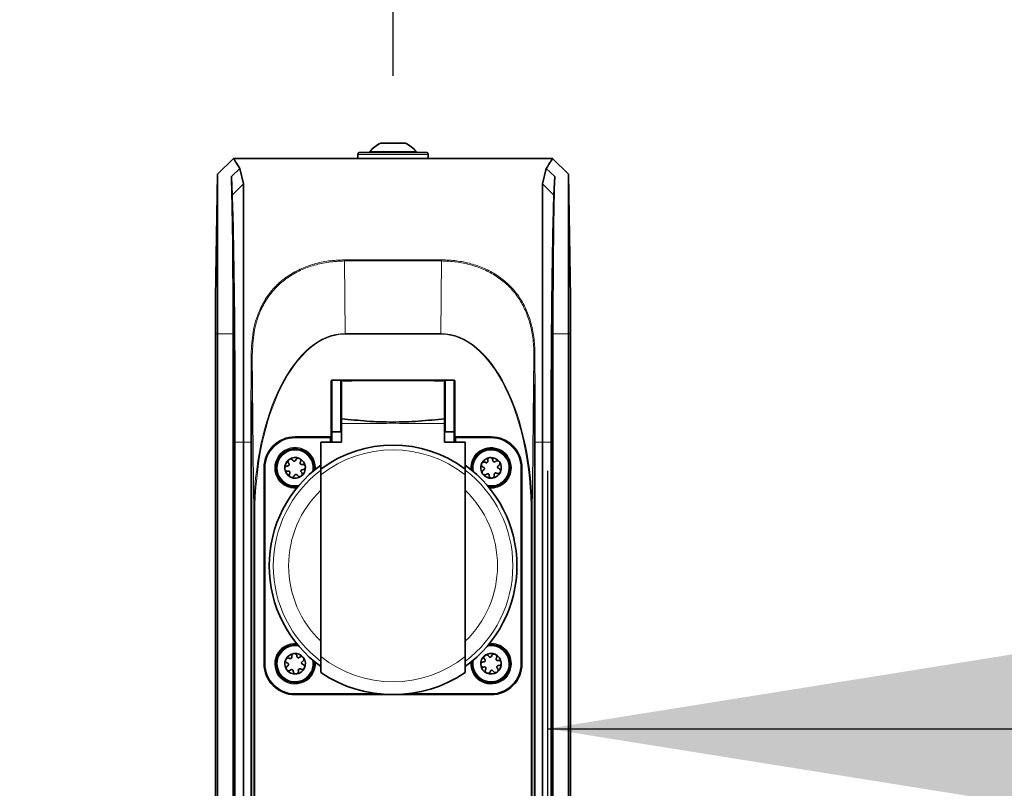
# Model space of a CAD drawing. Units: millimetres. Extents: x 31 to 10132, y 37 to 8718.
# Drawn here: x 4013 to 4204, y 2024 to 2173 of the extents above; entities that cross this region are included whole.
import ezdxf

# ---------------------------------------------------------------- set-up
doc = ezdxf.new("R2010")
doc.units = ezdxf.units.MM
doc.header["$LTSCALE"] = 50
doc.linetypes.add('SLD-Solid', pattern=[0])
doc.layers.add('-FORMAT-', color=7, linetype='SLD-Solid')
doc.styles.add('SLDTEXTSTYLE0', font='TXT', dxfattribs={"width": 0.605})
doc.dimstyles.new('SLDDIMSTYLE0', dxfattribs={"dimtxt": 100, "dimasz": 125, "dimexe": 0, "dimexo": 0.0625, "dimgap": 25, "dimtad": 1, "dimdec": 1, "dimrnd": 1e-09, "dimzin": 12, "dimdsep": 46, "dimtxsty": 'SLDTEXTSTYLE0', "dimsah": 1, "dimcen": 0.09, "dimadec": 0, "dimazin": 3, "dimtfac": 1, "dimtdec": 1, "dimtmove": 0, "dimatfit": 0, "dimfxl": 1, "dimfrac": 2, "dimtolj": 1, "dimtzin": 12, "dimarcsym": 0})
doc.dimstyles.new('SLDDIMSTYLE1', dxfattribs={"dimtxt": 100, "dimasz": 125, "dimexe": 0, "dimexo": 0.0625, "dimgap": 25, "dimtad": 1, "dimdec": 1, "dimrnd": 1e-09, "dimzin": 12, "dimdsep": 46, "dimtxsty": 'SLDTEXTSTYLE0', "dimsah": 1, "dimcen": 0.09, "dimadec": 0, "dimazin": 3, "dimtfac": 1, "dimtdec": 1, "dimtofl": 0, "dimtmove": 0, "dimatfit": 3, "dimfxl": 1, "dimfrac": 2, "dimtolj": 1, "dimtzin": 12, "dimarcsym": 0})

# ---------------------------------------------------------------- blocks, each defined once
blk = doc.blocks.new('_D_10')
at = {"layer": '-FORMAT-', "color": 7}
for p, q in [((4085.86, 2161.77), (4085.86, 2698.72)), ((4985.86, 2161.77), (4985.86, 2698.72)), ((4085.86, 2648.72), (4985.86, 2648.72))]:
    blk.add_line(p, q, dxfattribs=at)
for points in [[(4085.86, 2648.72), (4210.86, 2628.72), (4210.86, 2668.72)], [(4985.86, 2648.72), (4860.86, 2668.72), (4860.86, 2628.72)]]:
    blk.add_solid(points, dxfattribs=at)
at = {"layer": '-FORMAT-', "color": 7, "insert": (4421.27, 2777.63), "char_height": 100, "attachment_point": 1, "style": 'SLDTEXTSTYLE0'}
blk.add_mtext('900', dxfattribs=at)
blk = doc.blocks.new('_D_12')
at = {"layer": '-FORMAT-', "color": 7}
for p, q in [((3622.86, 1379.22), (3622.86, 2698.72)), ((4085.86, 2175.85), (4085.86, 2698.72)), ((3622.86, 2648.72), (3372.86, 2648.72)), ((4085.86, 2648.72), (3622.86, 2648.72)), ((4085.86, 2648.72), (4335.86, 2648.72))]:
    blk.add_line(p, q, dxfattribs=at)
for points in [[(3622.86, 2648.72), (3497.86, 2668.72), (3497.86, 2628.72)], [(4085.86, 2648.72), (4210.86, 2628.72), (4210.86, 2668.72)]]:
    blk.add_solid(points, dxfattribs=at)
at = {"layer": '-FORMAT-', "color": 7, "insert": (3739.77, 2777.63), "char_height": 100, "attachment_point": 1, "style": 'SLDTEXTSTYLE0'}
blk.add_mtext('463', dxfattribs=at)
blk = doc.blocks.new('_D_13')
at = {"layer": '-FORMAT-', "color": 7}
for p, q in [((4115.86, 1989.9), (4115.86, 2085.12)), ((4955.86, 1989.9), (4955.86, 2085.12)), ((4115.86, 2035.12), (4955.86, 2035.12))]:
    blk.add_line(p, q, dxfattribs=at)
for points in [[(4115.86, 2035.12), (4240.86, 2015.12), (4240.86, 2055.12)], [(4955.86, 2035.12), (4830.86, 2055.12), (4830.86, 2015.12)]]:
    blk.add_solid(points, dxfattribs=at)
at = {"layer": '-FORMAT-', "color": 7, "insert": (4421.27, 2164.03), "char_height": 100, "attachment_point": 1, "style": 'SLDTEXTSTYLE0'}
blk.add_mtext('840', dxfattribs=at)

msp = doc.modelspace()

# ---------------------------------------------------------------- linework, layer by layer
at = {"color": 7, "linetype": 'SLD-Solid', "lineweight": 35}
for p, q in [((4083.47, 2148.72), (4083.46, 2148.72)), ((4088.26, 2148.72), (4083.47, 2148.72)), ((4079.06, 2146.52), (4079.06, 2145.82)), ((4079.48, 2146.92), (4079.46, 2146.92)), ((4092.26, 2146.92), (4079.48, 2146.92)), ((4092.66, 2145.82), (4092.66, 2146.52)), ((4054.94, 2145.72), (4051.83, 2142.72)), ((4054.94, 2145.72), (4059.45, 2145.72)), ((4112.26, 2145.72), (4059.45, 2145.72)), ((4116.78, 2145.72), (4112.26, 2145.72)), ((4119.89, 2142.72), (4116.78, 2145.72)), ((4051.83, 2142.72), (4051.41, 2118.77)), ((4051.83, 2111.72), (4051.83, 2142.72)), ((4056.16, 2143.78), (4056.86, 2140.83)), ((4114.86, 2140.83), (4115.56, 2143.78)), ((4119.89, 2142.72), (4119.89, 2111.72)), ((4120.3, 2118.77), (4119.89, 2142.72)), ((4054.65, 2138.64), (4054.51, 2142.24)), ((4056.86, 2140.83), (4056.86, 2090.72)), ((4114.86, 2090.72), (4114.86, 2140.83)), ((4117.21, 2142.24), (4117.06, 2138.64)), ((4051.41, 2118.77), (4051.41, 2111.72)), ((4120.3, 2111.72), (4120.3, 2118.77)), ((4051.41, 2111.72), (4051.41, 1931.72)), ((4051.83, 1929.72), (4051.83, 2111.72)), ((4054.86, 2111.72), (4054.86, 1929.72)), ((4116.86, 1929.72), (4116.86, 2111.72)), ((4119.89, 2111.72), (4119.89, 1929.72)), ((4120.3, 1931.72), (4120.3, 2111.72)), ((4073.86, 2092.92), (4073.86, 2102.52)), ((4075.66, 2102.72), (4074.06, 2102.72)), ((4076.06, 2102.72), (4075.66, 2102.72)), ((4095.86, 2102.67), (4075.86, 2102.67)), ((4076.06, 2102.72), (4095.66, 2102.72)), ((4076.2, 2102.63), (4077.86, 2102.64)), ((4076.2, 2102.63), (4077.86, 2102.63)), ((4077.86, 2102.64), (4077.86, 2102.62)), ((4077.86, 2102.64), (4077.86, 2102.63)), ((4077.86, 2102.61), (4077.86, 2102.63)), ((4095.86, 2102.67), (4093.86, 2102.67)), ((4093.86, 2102.64), (4095.51, 2102.63)), ((4093.86, 2102.6), (4093.86, 2102.64)), ((4093.86, 2102.63), (4093.86, 2102.64)), ((4093.86, 2102.63), (4095.51, 2102.63)), ((4093.86, 2102.63), (4093.86, 2102.61)), ((4096.06, 2102.72), (4095.66, 2102.72)), ((4096.06, 2102.72), (4097.66, 2102.72)), ((4097.86, 2102.52), (4097.86, 2092.92)), ((4075.86, 2094.32), (4075.86, 2095.26)), ((4095.86, 2095.26), (4095.86, 2094.32)), ((4073.86, 2090.72), (4073.86, 2092.92)), ((4075.86, 2094.32), (4075.86, 2090.72)), ((4095.86, 2090.72), (4095.86, 2094.32)), ((4097.86, 2092.92), (4097.86, 2090.72)), ((4066.86, 2091.72), (4073.66, 2091.72)), ((4074.06, 2092.72), (4075.66, 2092.72)), ((4096.06, 2092.72), (4097.66, 2092.72)), ((4098.06, 2091.72), (4104.86, 2091.72)), ((4055.2, 1948.72), (4055.2, 2090.72)), ((4056.86, 2090.72), (4056.86, 1948.72)), ((4075.86, 2090.72), (4071.86, 2090.72)), ((4071.86, 2085.49), (4071.86, 2090.72)), ((4099.86, 2090.72), (4095.86, 2090.72)), ((4099.86, 2090.72), (4099.86, 2085.49)), ((4114.86, 1948.72), (4114.86, 2090.72)), ((4116.52, 2090.72), (4116.52, 1948.72)), ((4066.39, 2087.23), (4066.48, 2087.11)), ((4066.96, 2087.15), (4067.02, 2087.3)), ((4104.23, 2087.01), (4104.21, 2087.17)), ((4105.22, 2087.11), (4105.21, 2087.26)), ((4060.86, 2047.72), (4060.86, 2085.72)), ((4065.47, 2086.09), (4065.32, 2086.07)), ((4065.58, 2086.65), (4065.67, 2086.52)), ((4067.87, 2086.74), (4067.93, 2086.88)), ((4068.3, 2086.37), (4068.15, 2086.35)), ((4068.4, 2085.37), (4068.24, 2085.36)), ((4071.86, 2085.49), (4071.86, 2084.34)), ((4099.86, 2084.34), (4099.86, 2085.49)), ((4103.29, 2085.88), (4103.43, 2085.82)), ((4103.48, 2085.34), (4103.35, 2085.25)), ((4103.7, 2086.8), (4103.84, 2086.73)), ((4105.78, 2087), (4105.66, 2086.91)), ((4106.37, 2086.19), (4106.24, 2086.1)), ((4106.29, 2085.63), (4106.43, 2085.56)), ((4110.86, 2085.72), (4110.86, 2047.72)), ((4065.57, 2085.09), (4065.42, 2085.08)), ((4065.79, 2084.56), (4065.85, 2084.7)), ((4066.7, 2084.15), (4066.76, 2084.29)), ((4067.24, 2084.34), (4067.33, 2084.21)), ((4068.05, 2084.92), (4068.14, 2084.8)), ((4071.86, 2049.11), (4071.86, 2084.34)), ((4099.86, 2084.34), (4099.86, 2049.11)), ((4104.06, 2084.53), (4103.93, 2084.44)), ((4104.51, 2084.18), (4104.49, 2084.34)), ((4105.5, 2084.28), (4105.49, 2084.44)), ((4105.88, 2084.71), (4106.02, 2084.65)), ((4066.21, 2049.17), (4066.23, 2049.01)), ((4067.21, 2049.26), (4067.22, 2049.11)), ((4067.66, 2048.91), (4067.78, 2049)), ((4104.48, 2049.11), (4104.39, 2049.23)), ((4105.02, 2049.3), (4104.96, 2049.15)), ((4065.43, 2047.82), (4065.29, 2047.88)), ((4065.35, 2047.25), (4065.48, 2047.34)), ((4065.84, 2048.73), (4065.7, 2048.8)), ((4068.24, 2048.1), (4068.37, 2048.19)), ((4068.43, 2047.56), (4068.29, 2047.63)), ((4070.61, 2047.72), (4070.58, 2048.2)), ((4103.32, 2048.07), (4103.47, 2048.09)), ((4103.42, 2047.08), (4103.57, 2047.09)), ((4103.67, 2048.52), (4103.58, 2048.65)), ((4105.93, 2048.88), (4105.87, 2048.74)), ((4106.15, 2048.35), (4106.3, 2048.37)), ((4106.24, 2047.36), (4106.4, 2047.37)), ((4065.93, 2046.44), (4066.06, 2046.53)), ((4066.49, 2046.34), (4066.51, 2046.18)), ((4067.49, 2046.44), (4067.5, 2046.28)), ((4068.02, 2046.65), (4067.88, 2046.71)), ((4103.85, 2046.7), (4103.79, 2046.56)), ((4104.76, 2046.29), (4104.7, 2046.15)), ((4105.33, 2046.21), (4105.24, 2046.34)), ((4106.14, 2046.8), (4106.05, 2046.92)), ((4104.86, 2041.72), (4066.86, 2041.72))]:
    msp.add_line(p, q, dxfattribs=at)
at = {"color": 8, "linetype": 'SLD-Solid', "lineweight": 18}
for p, q in [((4079.08, 2146.52), (4079.06, 2146.52)), ((4092.66, 2146.52), (4079.08, 2146.52)), ((4081.42, 2147.08), (4081.4, 2147.08)), ((4090.31, 2147.08), (4081.42, 2147.08)), ((4054.51, 2142.24), (4056.16, 2143.79)), ((4115.55, 2143.79), (4117.21, 2142.24)), ((4056.84, 2140.82), (4054.65, 2138.64)), ((4117.07, 2138.64), (4114.86, 2140.83)), ((4076.45, 2126.07), (4095.27, 2126.07)), ((4076.45, 2125.85), (4076.45, 2126.07)), ((4076.45, 2125.85), (4076.59, 2111.77)), ((4095.27, 2125.85), (4076.45, 2125.85)), ((4095.13, 2111.77), (4095.27, 2125.85)), ((4095.27, 2126.07), (4095.27, 2125.85)), ((4051.83, 2111.72), (4051.41, 2111.72)), ((4054.86, 2111.72), (4051.83, 2111.72)), ((4076.59, 2111.77), (4095.13, 2111.77)), ((4076.59, 2111.67), (4076.59, 2111.77)), ((4095.13, 2111.67), (4076.59, 2111.67)), ((4095.13, 2111.77), (4095.13, 2111.67)), ((4119.89, 2111.72), (4116.86, 2111.72)), ((4120.3, 2111.72), (4119.89, 2111.72)), ((4058.85, 2076.61), (4058.54, 2107.65)), ((4113.17, 2107.65), (4112.86, 2076.61)), ((4074.06, 2102.72), (4074.06, 2092.72)), ((4075.66, 2092.72), (4075.66, 2102.72)), ((4076.06, 2102.67), (4076.06, 2102.72)), ((4095.66, 2102.67), (4095.66, 2102.72)), ((4096.06, 2102.72), (4096.06, 2092.72)), ((4097.66, 2092.72), (4097.66, 2102.72)), ((4066.86, 2091.72), (4066.86, 2091.52)), ((4073.66, 2091.52), (4066.86, 2091.52)), ((4073.66, 2091.72), (4073.66, 2091.52)), ((4073.66, 2090.72), (4073.66, 2091.52)), ((4073.66, 2091.52), (4073.86, 2091.52)), ((4074.06, 2092.72), (4074.06, 2090.72)), ((4097.66, 2090.72), (4097.66, 2092.72)), ((4097.86, 2091.52), (4098.06, 2091.52)), ((4098.06, 2091.52), (4098.06, 2091.72)), ((4098.06, 2091.52), (4098.06, 2090.72)), ((4104.86, 2091.52), (4098.06, 2091.52)), ((4104.86, 2091.52), (4104.86, 2091.72)), ((4055.2, 2090.72), (4056.86, 2090.72)), ((4056.86, 2090.72), (4058.3, 2090.72)), ((4058.3, 1948.72), (4058.3, 2090.72)), ((4058.5, 2090.72), (4058.5, 1948.72)), ((4113.22, 1948.72), (4113.22, 2090.72)), ((4113.42, 2090.72), (4113.42, 1948.72)), ((4114.86, 2090.72), (4113.42, 2090.72)), ((4114.86, 2090.72), (4116.52, 2090.72)), ((4060.86, 2085.72), (4061.06, 2085.72)), ((4061.06, 2085.72), (4061.06, 2047.72)), ((4070.81, 2085.72), (4070.8, 2085.43)), ((4110.66, 2047.72), (4110.66, 2085.72)), ((4110.66, 2085.72), (4110.86, 2085.72)), ((4058.85, 1929.64), (4058.85, 2076.61)), ((4059.05, 2076.61), (4058.85, 2076.61)), ((4059.05, 2076.61), (4059.05, 1929.72)), ((4112.86, 2076.61), (4112.66, 2076.61)), ((4112.66, 1929.72), (4112.66, 2076.61)), ((4112.86, 2076.61), (4112.86, 1929.64)), ((4060.86, 2047.72), (4061.06, 2047.72)), ((4110.66, 2047.72), (4110.86, 2047.72)), ((4066.86, 2041.92), (4082.7, 2041.92)), ((4066.86, 2041.72), (4066.86, 2041.92)), ((4089.01, 2041.92), (4104.86, 2041.92)), ((4104.86, 2041.92), (4104.86, 2041.72))]:
    msp.add_line(p, q, dxfattribs=at)
at = {"color": 8, "linetype": 'SLD-Solid', "lineweight": 18, "flags": 128}
for points in [[(4058.54, 2107.65), (4058.54, 2107.67), (4058.53, 2107.68), (4058.51, 2107.69), (4058.48, 2107.7), (4058.45, 2107.71), (4058.42, 2107.71), (4058.38, 2107.72), (4058.34, 2107.72)], [(4113.37, 2107.72), (4113.34, 2107.72), (4113.3, 2107.71), (4113.26, 2107.71), (4113.23, 2107.7), (4113.21, 2107.69), (4113.19, 2107.68), (4113.18, 2107.67), (4113.17, 2107.65)], [(4058.5, 2090.72), (4058.49, 2090.72), (4058.48, 2090.72), (4058.46, 2090.72), (4058.44, 2090.72), (4058.41, 2090.72), (4058.37, 2090.72), (4058.33, 2090.72), (4058.3, 2090.72)], [(4113.42, 2090.72), (4113.38, 2090.72), (4113.35, 2090.72), (4113.31, 2090.72), (4113.28, 2090.72), (4113.26, 2090.72), (4113.24, 2090.72), (4113.23, 2090.72), (4113.22, 2090.72)]]:
    msp.add_lwpolyline(points, dxfattribs=at)
at = {"color": 7, "linetype": 'SLD-Solid', "lineweight": 35}
for centre, radius, start, end in [((4085.86, 2143.62), 5.64, 115.2047, 142.2021), ((4085.86, 2143.62), 5.64, 37.7979, 64.7953), ((4079.46, 2146.52), 0.4, 90, 180), ((4081.09, 2147.32), 0.4, 270, 322.2021), ((4090.63, 2147.32), 0.4, 217.7979, 270), ((4092.26, 2146.52), 0.4, 0, 90), ((4074.06, 2102.52), 0.2, 90, 180), ((4075.66, 2102.52), 0.2, 0, 90), ((4096.06, 2102.52), 0.2, 90, 180), ((4097.66, 2102.52), 0.2, 0, 90), ((4074.06, 2092.92), 0.2, 180, 270), ((4075.66, 2092.92), 0.2, 270, 0), ((4096.06, 2092.92), 0.2, 180, 270), ((4097.66, 2092.92), 0.2, 270, 0), ((4066.86, 2085.72), 6, 90, 180), ((4073.66, 2091.92), 0.2, 270, 0), ((4098.06, 2091.92), 0.2, 180, 270), ((4104.86, 2085.72), 6, 0, 90), ((4066.86, 2085.72), 3.75, 352.7513, 277.2487), ((4066.86, 2085.72), 3.61, 350.3464, 185.6947), ((4085.86, 2066.72), 23.41, 53.275, 126.725), ((4104.86, 2085.72), 3.75, 0, 187.2487), ((4104.86, 2085.72), 3.61, 95.6947, 189.6536), ((4104.86, 2085.72), 3.61, 260.3464, 95.6947), ((4066.86, 2085.72), 2, 125.6947, 185.6947), ((4066.86, 2085.72), 2, 65.6947, 125.6947), ((4066.86, 2085.72), 2, 5.6947, 65.6947), ((4104.86, 2085.72), 2, 95.6947, 155.6947), ((4104.86, 2085.72), 2, 35.6947, 95.6947), ((4085.86, 2066.72), 24.02, 125.6596, 234.3404), ((4066.86, 2085.72), 3.61, 185.6947, 279.6536), ((4066.86, 2085.72), 2, 185.6947, 245.6947), ((4066.86, 2085.72), 2, 305.6947, 5.6947), ((4085.86, 2066.72), 24.02, 305.6596, 54.3404), ((4104.86, 2085.72), 2, 155.6947, 215.6947), ((4104.86, 2085.72), 3.75, 262.7513, 0), ((4104.86, 2085.72), 2, 335.6947, 35.6947), ((4066.86, 2085.72), 2, 245.6947, 305.6947), ((4104.86, 2085.72), 2, 215.6947, 275.6947), ((4104.86, 2085.72), 2, 275.6947, 335.6947), ((4066.86, 2047.72), 3.75, 82.7513, 0), ((4066.86, 2047.72), 3.61, 80.3464, 275.6947), ((4104.86, 2047.72), 3.61, 5.6947, 99.6536), ((4104.86, 2047.72), 3.75, 0, 97.2487), ((4066.86, 2047.72), 2, 95.6947, 155.6947), ((4066.86, 2047.72), 2, 35.6947, 95.6947), ((4104.86, 2047.72), 2, 125.6947, 185.6947), ((4104.86, 2047.72), 2, 65.6947, 125.6947), ((4104.86, 2047.72), 2, 5.6947, 65.6947), ((4066.86, 2047.72), 6, 180, 270), ((4066.86, 2047.72), 2, 155.6947, 215.6947), ((4066.86, 2047.72), 3.61, 275.6947, 9.6536), ((4066.86, 2047.72), 2, 335.6947, 35.6947), ((4104.86, 2047.72), 3.75, 172.7513, 0), ((4104.86, 2047.72), 3.61, 170.3464, 5.6947), ((4104.86, 2047.72), 2, 185.6947, 245.6947), ((4104.86, 2047.72), 6, 270, 0), ((4104.86, 2047.72), 2, 305.6947, 5.6947), ((4066.86, 2047.72), 2, 215.6947, 275.6947), ((4066.86, 2047.72), 2, 275.6947, 335.6947), ((4085.86, 2066.72), 25, 235.9442, 304.0558), ((4104.86, 2047.72), 2, 245.6947, 305.6947)]:
    msp.add_arc(centre, radius, start, end, dxfattribs=at)
at = {"color": 8, "linetype": 'SLD-Solid', "lineweight": 18}
for centre, radius, start, end in [((4066.86, 2085.72), 5.8, 90, 180), ((4104.86, 2085.72), 5.8, 0, 90), ((4066.86, 2085.72), 3.95, 0, 274.2791), ((4066.86, 2085.72), 3.46, 347.2951, 282.7049), ((4085.86, 2066.72), 22.5, 51.5214, 128.4786), ((4104.86, 2085.72), 3.95, 0, 184.2791), ((4104.86, 2085.72), 3.46, 257.2951, 192.7049), ((4085.86, 2066.72), 23.23, 127.0549, 232.9451), ((4085.86, 2066.72), 23.23, 307.0549, 52.9451), ((4104.86, 2085.72), 3.95, 265.7209, 0), ((4085.86, 2066.72), 20.26, 133.7221, 226.2779), ((4085.86, 2066.72), 20.26, 313.7221, 46.2779), ((4066.86, 2047.72), 3.95, 85.7209, 4.2791), ((4066.86, 2047.72), 3.46, 77.2951, 12.7049), ((4104.86, 2047.72), 3.46, 167.2951, 102.7049), ((4104.86, 2047.72), 3.95, 0, 94.2791), ((4085.86, 2066.72), 22.5, 231.5214, 308.4786), ((4066.86, 2047.72), 5.8, 180, 270), ((4104.86, 2047.72), 3.95, 175.7209, 0), ((4104.86, 2047.72), 5.8, 270, 0)]:
    msp.add_arc(centre, radius, start, end, dxfattribs=at)
at = {"color": 7, "linetype": 'SLD-Solid', "lineweight": 35}
for centre, major_axis, start_param, end_param in [((4054.27, 2111.72), (0, 33.36), 4.712389, 5.867276), ((4117.44, 2111.72), (0, 33.36), 0.415908, 1.570796), ((4054.28, 2090.72), (0, 52.41), 4.712392, 5.866083), ((4117.44, 2090.72), (0, 52.41), 0.417103, 1.570793)]:
    msp.add_ellipse(centre, major_axis=major_axis, ratio=0.017458, start_param=start_param, end_param=end_param, dxfattribs=at)
at = {"color": 8, "linetype": 'SLD-Solid', "lineweight": 18}
for centre, major_axis, ratio, start_param, end_param in [((4076.86, 2076.07), (-0.36, 35.7), 0.504183, 6.278147, 7.833828), ((4076.86, 2076.07), (0.36, -35.6), 0.499981, 3.136554, 4.692236), ((4094.86, 2076.07), (0.36, 35.7), 0.504183, 4.732542, 6.288224), ((4094.86, 2076.07), (0.36, 35.6), 0.499981, 4.732542, 6.288224), ((4059.25, 2090.72), (0, 55), 0.017392, 1.256672, 1.570793), ((4059.45, 2090.72), (0, 54.8), 0.017455, 1.256672, 1.570793), ((4112.26, 2090.72), (0, 54.8), 0.017455, 4.712392, 5.026513), ((4112.46, 2090.72), (0, 55), 0.017392, 4.712392, 5.026513)]:
    msp.add_ellipse(centre, major_axis=major_axis, ratio=ratio, start_param=start_param, end_param=end_param, dxfattribs=at)
at = {"color": 7, "linetype": 'SLD-Solid', "lineweight": 35}
for points, knots in [([(4054.94, 2145.72), (4054.94, 2145.71), (4054.96, 2145.68), (4055.25, 2145.23), (4055.85, 2144.27), (4056.16, 2143.78)], [0, 0, 0, 0, 0.142847, 0.567594, 1, 1, 1, 1]), ([(4115.56, 2143.78), (4115.86, 2144.26), (4116.46, 2145.22), (4116.75, 2145.68), (4116.78, 2145.71), (4116.78, 2145.72)], [0, 0, 0, 0, 0.4248313, 0.8571524, 1, 1, 1, 1]), ([(4077.86, 2102.69), (4077.82, 2102.69), (4077.15, 2102.68), (4076.49, 2102.68), (4075.86, 2102.68)], [0, 0, 0, 0, 0.057669, 1, 1, 1, 1]), ([(4075.86, 2095.26), (4075.86, 2096.06), (4075.86, 2097.66), (4075.86, 2099.67), (4075.86, 2101.32), (4075.86, 2102.48), (4075.86, 2102.56), (4075.86, 2102.6)], [0, 0, 0, 0, 0.20985, 0.415247, 0.613971, 0.83519, 1, 1, 1, 1]), ([(4095.86, 2095.26), (4095.86, 2096.06), (4095.86, 2097.66), (4095.86, 2099.67), (4095.86, 2101.32), (4095.86, 2102.48), (4095.86, 2102.56), (4095.86, 2102.6)], [0, 0, 0, 0, 0.20985, 0.415247, 0.613971, 0.83519, 1, 1, 1, 1]), ([(4075.86, 2095.26), (4077.51, 2095.08), (4080.8, 2094.72), (4085.8, 2094.55), (4090.83, 2094.72), (4094.18, 2095.08), (4095.86, 2095.26)], [0, 0, 0, 0, 0.24791, 0.495763, 0.747851, 1, 1, 1, 1]), ([(4065.69, 2087.35), (4065.67, 2087.33), (4065.6, 2087.27), (4065.52, 2087.16), (4065.48, 2087.01), (4065.48, 2086.85), (4065.53, 2086.73), (4065.57, 2086.66), (4065.58, 2086.65)], [0, 0, 0, 0, 0.117526, 0.303904, 0.495206, 0.698892, 0.920851, 1, 1, 1, 1]), ([(4066.39, 2087.23), (4066.35, 2087.28), (4066.27, 2087.37), (4066.09, 2087.44), (4065.91, 2087.45), (4065.77, 2087.4), (4065.71, 2087.36), (4065.69, 2087.35)], [0, 0, 0, 0, 0.24699, 0.495301, 0.722137, 0.926473, 1, 1, 1, 1]), ([(4066.48, 2087.11), (4066.5, 2087.08), (4066.54, 2087.03), (4066.64, 2086.99), (4066.73, 2086.99), (4066.81, 2087.01), (4066.88, 2087.05), (4066.93, 2087.1), (4066.95, 2087.14), (4066.96, 2087.15)], [0, 0, 0, 0, 0.174881, 0.351205, 0.501796, 0.629919, 0.756871, 0.898734, 1, 1, 1, 1]), ([(4067.68, 2087.55), (4067.65, 2087.56), (4067.57, 2087.59), (4067.43, 2087.6), (4067.28, 2087.56), (4067.14, 2087.47), (4067.06, 2087.38), (4067.03, 2087.31), (4067.02, 2087.3)], [0, 0, 0, 0, 0.1176726, 0.3040515, 0.4953601, 0.6990581, 0.921034, 1, 1, 1, 1]), ([(4067.93, 2086.88), (4067.95, 2086.94), (4067.99, 2087.06), (4067.96, 2087.25), (4067.87, 2087.41), (4067.77, 2087.5), (4067.7, 2087.54), (4067.68, 2087.55)], [0, 0, 0, 0, 0.247199, 0.495489, 0.722305, 0.926627, 1, 1, 1, 1]), ([(4104.66, 2087.71), (4104.63, 2087.71), (4104.54, 2087.69), (4104.42, 2087.63), (4104.31, 2087.52), (4104.23, 2087.38), (4104.21, 2087.26), (4104.21, 2087.18), (4104.21, 2087.17)], [0, 0, 0, 0, 0.117699, 0.304078, 0.495388, 0.699089, 0.921067, 1, 1, 1, 1]), ([(4105.21, 2087.26), (4105.19, 2087.32), (4105.17, 2087.44), (4105.05, 2087.59), (4104.9, 2087.69), (4104.76, 2087.72), (4104.68, 2087.71), (4104.66, 2087.71)], [0, 0, 0, 0, 0.247237, 0.495524, 0.722335, 0.926655, 1, 1, 1, 1]), ([(4105.22, 2087.11), (4105.23, 2087.08), (4105.24, 2087.01), (4105.3, 2086.93), (4105.38, 2086.88), (4105.46, 2086.86), (4105.54, 2086.86), (4105.61, 2086.88), (4105.64, 2086.9), (4105.66, 2086.91)], [0, 0, 0, 0, 0.174929, 0.351243, 0.501827, 0.629947, 0.756901, 0.898768, 1, 1, 1, 1]), ([(4065.32, 2086.07), (4065.26, 2086.06), (4065.14, 2086.03), (4064.99, 2085.92), (4064.89, 2085.76), (4064.86, 2085.62), (4064.87, 2085.54), (4064.87, 2085.52)], [0, 0, 0, 0, 0.2472369, 0.4955236, 0.7223354, 0.9266548, 1, 1, 1, 1]), ([(4064.87, 2085.52), (4064.87, 2085.49), (4064.89, 2085.41), (4064.95, 2085.28), (4065.06, 2085.17), (4065.2, 2085.09), (4065.32, 2085.07), (4065.4, 2085.07), (4065.42, 2085.08)], [0, 0, 0, 0, 0.1176994, 0.3040784, 0.4953883, 0.6990885, 0.9210675, 1, 1, 1, 1]), ([(4065.47, 2086.09), (4065.5, 2086.09), (4065.57, 2086.11), (4065.65, 2086.16), (4065.7, 2086.24), (4065.72, 2086.32), (4065.72, 2086.4), (4065.7, 2086.47), (4065.68, 2086.51), (4065.67, 2086.52)], [0, 0, 0, 0, 0.174929, 0.351243, 0.501827, 0.629947, 0.756901, 0.898768, 1, 1, 1, 1]), ([(4067.87, 2086.74), (4067.86, 2086.71), (4067.84, 2086.65), (4067.85, 2086.55), (4067.89, 2086.47), (4067.95, 2086.41), (4068.02, 2086.37), (4068.08, 2086.35), (4068.13, 2086.35), (4068.15, 2086.35)], [0, 0, 0, 0, 0.174881, 0.351205, 0.501796, 0.629919, 0.756871, 0.898734, 1, 1, 1, 1]), ([(4068.24, 2085.36), (4068.21, 2085.35), (4068.15, 2085.34), (4068.07, 2085.28), (4068.02, 2085.2), (4068, 2085.12), (4068, 2085.04), (4068.01, 2084.98), (4068.04, 2084.94), (4068.05, 2084.92)], [0, 0, 0, 0, 0.174929, 0.351243, 0.501827, 0.629947, 0.756901, 0.898768, 1, 1, 1, 1]), ([(4068.85, 2085.92), (4068.84, 2085.95), (4068.83, 2086.04), (4068.77, 2086.16), (4068.66, 2086.27), (4068.52, 2086.35), (4068.39, 2086.37), (4068.32, 2086.37), (4068.3, 2086.37)], [0, 0, 0, 0, 0.117699, 0.304078, 0.495388, 0.699089, 0.921067, 1, 1, 1, 1]), ([(4068.4, 2085.37), (4068.46, 2085.39), (4068.58, 2085.41), (4068.73, 2085.53), (4068.83, 2085.69), (4068.85, 2085.82), (4068.85, 2085.9), (4068.85, 2085.92)], [0, 0, 0, 0, 0.247237, 0.495524, 0.722335, 0.926655, 1, 1, 1, 1]), ([(4103.04, 2086.55), (4103.02, 2086.52), (4102.99, 2086.44), (4102.99, 2086.3), (4103.02, 2086.15), (4103.11, 2086.01), (4103.2, 2085.92), (4103.27, 2085.89), (4103.29, 2085.88)], [0, 0, 0, 0, 0.117673, 0.304051, 0.49536, 0.699058, 0.921034, 1, 1, 1, 1]), ([(4103.7, 2086.8), (4103.64, 2086.81), (4103.52, 2086.85), (4103.33, 2086.83), (4103.17, 2086.74), (4103.08, 2086.63), (4103.04, 2086.56), (4103.04, 2086.55)], [0, 0, 0, 0, 0.2471987, 0.4954893, 0.7223046, 0.9266267, 1, 1, 1, 1]), ([(4103.35, 2085.25), (4103.3, 2085.21), (4103.21, 2085.13), (4103.14, 2084.95), (4103.14, 2084.77), (4103.18, 2084.64), (4103.22, 2084.57), (4103.23, 2084.56)], [0, 0, 0, 0, 0.24699, 0.495301, 0.722137, 0.926473, 1, 1, 1, 1]), ([(4103.48, 2085.34), (4103.5, 2085.37), (4103.55, 2085.41), (4103.59, 2085.5), (4103.59, 2085.59), (4103.57, 2085.67), (4103.53, 2085.74), (4103.48, 2085.79), (4103.44, 2085.81), (4103.43, 2085.82)], [0, 0, 0, 0, 0.174881, 0.351205, 0.501796, 0.629919, 0.756871, 0.898734, 1, 1, 1, 1]), ([(4103.84, 2086.73), (4103.87, 2086.72), (4103.93, 2086.7), (4104.03, 2086.71), (4104.11, 2086.75), (4104.17, 2086.81), (4104.21, 2086.88), (4104.23, 2086.95), (4104.23, 2086.99), (4104.23, 2087.01)], [0, 0, 0, 0, 0.174881, 0.351205, 0.501796, 0.629919, 0.756871, 0.898734, 1, 1, 1, 1]), ([(4106.48, 2086.89), (4106.46, 2086.91), (4106.41, 2086.98), (4106.29, 2087.06), (4106.14, 2087.1), (4105.98, 2087.1), (4105.86, 2087.05), (4105.8, 2087.01), (4105.78, 2087)], [0, 0, 0, 0, 0.117526, 0.303904, 0.495206, 0.698892, 0.920851, 1, 1, 1, 1]), ([(4106.24, 2086.1), (4106.22, 2086.08), (4106.17, 2086.04), (4106.13, 2085.95), (4106.12, 2085.85), (4106.14, 2085.77), (4106.18, 2085.7), (4106.23, 2085.65), (4106.27, 2085.63), (4106.29, 2085.63)], [0, 0, 0, 0, 0.174881, 0.351205, 0.501796, 0.629919, 0.756871, 0.898734, 1, 1, 1, 1]), ([(4106.37, 2086.19), (4106.41, 2086.23), (4106.5, 2086.31), (4106.58, 2086.49), (4106.58, 2086.67), (4106.54, 2086.81), (4106.49, 2086.87), (4106.48, 2086.89)], [0, 0, 0, 0, 0.2469895, 0.4953013, 0.7221366, 0.9264729, 1, 1, 1, 1]), ([(4106.68, 2084.9), (4106.69, 2084.93), (4106.72, 2085.01), (4106.73, 2085.15), (4106.69, 2085.3), (4106.61, 2085.44), (4106.51, 2085.52), (4106.45, 2085.55), (4106.43, 2085.56)], [0, 0, 0, 0, 0.1176726, 0.3040515, 0.4953601, 0.6990581, 0.921034, 1, 1, 1, 1]), ([(4065.85, 2084.7), (4065.86, 2084.73), (4065.88, 2084.79), (4065.87, 2084.89), (4065.83, 2084.98), (4065.77, 2085.04), (4065.7, 2085.08), (4065.63, 2085.09), (4065.59, 2085.09), (4065.57, 2085.09)], [0, 0, 0, 0, 0.174881, 0.351205, 0.501796, 0.629919, 0.756871, 0.898734, 1, 1, 1, 1]), ([(4065.79, 2084.56), (4065.77, 2084.5), (4065.73, 2084.39), (4065.75, 2084.2), (4065.84, 2084.04), (4065.95, 2083.94), (4066.02, 2083.91), (4066.03, 2083.9)], [0, 0, 0, 0, 0.247199, 0.495489, 0.722305, 0.926627, 1, 1, 1, 1]), ([(4066.03, 2083.9), (4066.07, 2083.89), (4066.14, 2083.86), (4066.28, 2083.85), (4066.43, 2083.89), (4066.57, 2083.97), (4066.66, 2084.07), (4066.69, 2084.13), (4066.7, 2084.15)], [0, 0, 0, 0, 0.117673, 0.304051, 0.49536, 0.699058, 0.921034, 1, 1, 1, 1]), ([(4067.24, 2084.34), (4067.22, 2084.36), (4067.17, 2084.41), (4067.08, 2084.45), (4066.99, 2084.46), (4066.91, 2084.44), (4066.84, 2084.4), (4066.79, 2084.35), (4066.77, 2084.31), (4066.76, 2084.29)], [0, 0, 0, 0, 0.174881, 0.351205, 0.501796, 0.629919, 0.756871, 0.898734, 1, 1, 1, 1]), ([(4067.33, 2084.21), (4067.37, 2084.17), (4067.45, 2084.08), (4067.63, 2084), (4067.81, 2084), (4067.94, 2084.04), (4068.01, 2084.09), (4068.03, 2084.1)], [0, 0, 0, 0, 0.24699, 0.495301, 0.722137, 0.926473, 1, 1, 1, 1]), ([(4068.03, 2084.1), (4068.05, 2084.12), (4068.12, 2084.17), (4068.19, 2084.29), (4068.24, 2084.44), (4068.23, 2084.6), (4068.19, 2084.72), (4068.15, 2084.78), (4068.14, 2084.8)], [0, 0, 0, 0, 0.117526, 0.303904, 0.495206, 0.698892, 0.920851, 1, 1, 1, 1]), ([(4103.23, 2084.56), (4103.25, 2084.53), (4103.31, 2084.46), (4103.42, 2084.39), (4103.57, 2084.34), (4103.73, 2084.35), (4103.85, 2084.39), (4103.92, 2084.43), (4103.93, 2084.44)], [0, 0, 0, 0, 0.117526, 0.303904, 0.495206, 0.698892, 0.920851, 1, 1, 1, 1]), ([(4104.49, 2084.34), (4104.49, 2084.37), (4104.48, 2084.43), (4104.42, 2084.51), (4104.34, 2084.56), (4104.26, 2084.59), (4104.18, 2084.58), (4104.11, 2084.57), (4104.07, 2084.54), (4104.06, 2084.53)], [0, 0, 0, 0, 0.174929, 0.351243, 0.501827, 0.629947, 0.756901, 0.898768, 1, 1, 1, 1]), ([(4104.51, 2084.18), (4104.52, 2084.12), (4104.55, 2084), (4104.66, 2083.85), (4104.82, 2083.75), (4104.96, 2083.73), (4105.04, 2083.73), (4105.06, 2083.73)], [0, 0, 0, 0, 0.247237, 0.495524, 0.722335, 0.926655, 1, 1, 1, 1]), ([(4105.06, 2083.73), (4105.09, 2083.74), (4105.17, 2083.75), (4105.3, 2083.81), (4105.41, 2083.92), (4105.49, 2084.06), (4105.51, 2084.19), (4105.51, 2084.26), (4105.5, 2084.28)], [0, 0, 0, 0, 0.117699, 0.304078, 0.495388, 0.699089, 0.921067, 1, 1, 1, 1]), ([(4105.88, 2084.71), (4105.85, 2084.72), (4105.79, 2084.74), (4105.69, 2084.73), (4105.6, 2084.69), (4105.54, 2084.63), (4105.5, 2084.57), (4105.49, 2084.5), (4105.49, 2084.45), (4105.49, 2084.44)], [0, 0, 0, 0, 0.174881, 0.351205, 0.501796, 0.629919, 0.756871, 0.898734, 1, 1, 1, 1]), ([(4106.02, 2084.65), (4106.08, 2084.63), (4106.19, 2084.59), (4106.38, 2084.62), (4106.54, 2084.71), (4106.64, 2084.81), (4106.67, 2084.88), (4106.68, 2084.9)], [0, 0, 0, 0, 0.247199, 0.495489, 0.722305, 0.926627, 1, 1, 1, 1]), ([(4065.84, 2048.73), (4065.87, 2048.72), (4065.93, 2048.7), (4066.03, 2048.71), (4066.11, 2048.75), (4066.17, 2048.81), (4066.21, 2048.88), (4066.23, 2048.95), (4066.23, 2048.99), (4066.23, 2049.01)], [0, 0, 0, 0, 0.174881, 0.351205, 0.501796, 0.629919, 0.756871, 0.898734, 1, 1, 1, 1]), ([(4066.66, 2049.71), (4066.63, 2049.71), (4066.54, 2049.69), (4066.42, 2049.63), (4066.31, 2049.52), (4066.23, 2049.38), (4066.21, 2049.26), (4066.21, 2049.18), (4066.21, 2049.17)], [0, 0, 0, 0, 0.1176994, 0.3040784, 0.4953883, 0.6990885, 0.9210675, 1, 1, 1, 1]), ([(4067.21, 2049.26), (4067.19, 2049.32), (4067.17, 2049.44), (4067.05, 2049.59), (4066.9, 2049.69), (4066.76, 2049.72), (4066.68, 2049.71), (4066.66, 2049.71)], [0, 0, 0, 0, 0.247237, 0.495524, 0.722335, 0.926655, 1, 1, 1, 1]), ([(4067.22, 2049.11), (4067.23, 2049.08), (4067.24, 2049.01), (4067.3, 2048.93), (4067.38, 2048.88), (4067.46, 2048.86), (4067.54, 2048.86), (4067.61, 2048.88), (4067.64, 2048.9), (4067.66, 2048.91)], [0, 0, 0, 0, 0.174929, 0.351243, 0.501827, 0.629947, 0.756901, 0.898768, 1, 1, 1, 1]), ([(4068.48, 2048.89), (4068.46, 2048.91), (4068.41, 2048.98), (4068.29, 2049.06), (4068.14, 2049.1), (4067.98, 2049.1), (4067.86, 2049.05), (4067.8, 2049.01), (4067.78, 2049)], [0, 0, 0, 0, 0.1175262, 0.3039044, 0.495206, 0.6988916, 0.9208513, 1, 1, 1, 1]), ([(4071.86, 2049.11), (4071.86, 2048.68), (4071.86, 2047.91), (4071.86, 2046.97), (4071.86, 2046.33), (4071.86, 2046.04), (4071.86, 2046.02), (4071.86, 2046.01)], [0, 0, 0, 0, 0.28802, 0.522115, 0.715954, 0.910841, 1, 1, 1, 1]), ([(4099.86, 2046.01), (4099.86, 2046.04), (4099.86, 2046.09), (4099.86, 2046.48), (4099.86, 2047.07), (4099.86, 2047.9), (4099.86, 2048.62), (4099.86, 2049.04), (4099.86, 2049.11)], [0, 0, 0, 0, 0.166267, 0.332136, 0.507757, 0.711733, 0.954707, 1, 1, 1, 1]), ([(4103.69, 2049.35), (4103.67, 2049.33), (4103.6, 2049.27), (4103.52, 2049.16), (4103.48, 2049.01), (4103.48, 2048.85), (4103.53, 2048.73), (4103.57, 2048.66), (4103.58, 2048.65)], [0, 0, 0, 0, 0.1175262, 0.3039044, 0.495206, 0.6988916, 0.9208513, 1, 1, 1, 1]), ([(4104.39, 2049.23), (4104.35, 2049.28), (4104.27, 2049.37), (4104.09, 2049.44), (4103.91, 2049.45), (4103.77, 2049.4), (4103.71, 2049.36), (4103.69, 2049.35)], [0, 0, 0, 0, 0.24699, 0.495301, 0.722137, 0.926473, 1, 1, 1, 1]), ([(4104.48, 2049.11), (4104.5, 2049.08), (4104.54, 2049.03), (4104.64, 2048.99), (4104.73, 2048.99), (4104.81, 2049.01), (4104.88, 2049.05), (4104.93, 2049.1), (4104.95, 2049.14), (4104.96, 2049.15)], [0, 0, 0, 0, 0.174881, 0.351205, 0.501796, 0.629919, 0.756871, 0.898734, 1, 1, 1, 1]), ([(4105.68, 2049.55), (4105.65, 2049.56), (4105.57, 2049.59), (4105.43, 2049.6), (4105.28, 2049.56), (4105.14, 2049.47), (4105.06, 2049.38), (4105.03, 2049.31), (4105.02, 2049.3)], [0, 0, 0, 0, 0.1176726, 0.3040515, 0.4953601, 0.6990581, 0.921034, 1, 1, 1, 1]), ([(4105.93, 2048.88), (4105.95, 2048.94), (4105.99, 2049.06), (4105.96, 2049.25), (4105.87, 2049.41), (4105.77, 2049.5), (4105.7, 2049.54), (4105.68, 2049.55)], [0, 0, 0, 0, 0.247199, 0.495489, 0.722305, 0.926627, 1, 1, 1, 1]), ([(4065.04, 2048.55), (4065.02, 2048.52), (4064.99, 2048.44), (4064.99, 2048.3), (4065.02, 2048.15), (4065.11, 2048.01), (4065.2, 2047.92), (4065.27, 2047.89), (4065.29, 2047.88)], [0, 0, 0, 0, 0.1176726, 0.3040515, 0.4953601, 0.6990581, 0.921034, 1, 1, 1, 1]), ([(4065.7, 2048.8), (4065.64, 2048.81), (4065.52, 2048.85), (4065.33, 2048.83), (4065.17, 2048.74), (4065.08, 2048.63), (4065.04, 2048.56), (4065.04, 2048.55)], [0, 0, 0, 0, 0.247199, 0.495489, 0.722305, 0.926627, 1, 1, 1, 1]), ([(4065.35, 2047.25), (4065.3, 2047.21), (4065.21, 2047.13), (4065.14, 2046.95), (4065.14, 2046.77), (4065.18, 2046.64), (4065.22, 2046.57), (4065.23, 2046.56)], [0, 0, 0, 0, 0.24699, 0.495301, 0.722137, 0.926473, 1, 1, 1, 1]), ([(4065.48, 2047.34), (4065.5, 2047.37), (4065.55, 2047.41), (4065.59, 2047.5), (4065.59, 2047.59), (4065.57, 2047.67), (4065.53, 2047.74), (4065.48, 2047.79), (4065.44, 2047.81), (4065.43, 2047.82)], [0, 0, 0, 0, 0.174881, 0.351205, 0.501796, 0.629919, 0.756871, 0.898734, 1, 1, 1, 1]), ([(4068.24, 2048.1), (4068.22, 2048.08), (4068.17, 2048.04), (4068.13, 2047.95), (4068.12, 2047.85), (4068.14, 2047.77), (4068.18, 2047.7), (4068.23, 2047.65), (4068.27, 2047.63), (4068.29, 2047.63)], [0, 0, 0, 0, 0.174881, 0.351205, 0.501796, 0.629919, 0.756871, 0.898734, 1, 1, 1, 1]), ([(4068.37, 2048.19), (4068.41, 2048.23), (4068.5, 2048.31), (4068.58, 2048.49), (4068.58, 2048.67), (4068.54, 2048.81), (4068.49, 2048.87), (4068.48, 2048.89)], [0, 0, 0, 0, 0.24699, 0.495301, 0.722137, 0.926473, 1, 1, 1, 1]), ([(4068.68, 2046.9), (4068.69, 2046.93), (4068.72, 2047.01), (4068.73, 2047.15), (4068.69, 2047.3), (4068.61, 2047.44), (4068.51, 2047.52), (4068.45, 2047.55), (4068.43, 2047.56)], [0, 0, 0, 0, 0.117673, 0.304051, 0.49536, 0.699058, 0.921034, 1, 1, 1, 1]), ([(4103.32, 2048.07), (4103.26, 2048.06), (4103.14, 2048.03), (4102.99, 2047.92), (4102.89, 2047.76), (4102.86, 2047.62), (4102.87, 2047.54), (4102.87, 2047.52)], [0, 0, 0, 0, 0.247237, 0.495524, 0.722335, 0.926655, 1, 1, 1, 1]), ([(4102.87, 2047.52), (4102.87, 2047.49), (4102.89, 2047.41), (4102.95, 2047.28), (4103.06, 2047.17), (4103.2, 2047.09), (4103.32, 2047.07), (4103.4, 2047.07), (4103.42, 2047.08)], [0, 0, 0, 0, 0.117699, 0.304078, 0.495388, 0.699089, 0.921067, 1, 1, 1, 1]), ([(4103.47, 2048.09), (4103.5, 2048.09), (4103.57, 2048.11), (4103.65, 2048.16), (4103.7, 2048.24), (4103.72, 2048.32), (4103.72, 2048.4), (4103.7, 2048.47), (4103.68, 2048.51), (4103.67, 2048.52)], [0, 0, 0, 0, 0.174929, 0.351243, 0.501827, 0.629947, 0.756901, 0.898768, 1, 1, 1, 1]), ([(4103.85, 2046.7), (4103.86, 2046.73), (4103.88, 2046.79), (4103.87, 2046.89), (4103.83, 2046.98), (4103.77, 2047.04), (4103.7, 2047.08), (4103.63, 2047.09), (4103.59, 2047.09), (4103.57, 2047.09)], [0, 0, 0, 0, 0.174881, 0.351205, 0.501796, 0.629919, 0.756871, 0.898734, 1, 1, 1, 1]), ([(4105.87, 2048.74), (4105.86, 2048.71), (4105.84, 2048.65), (4105.85, 2048.55), (4105.89, 2048.47), (4105.95, 2048.41), (4106.02, 2048.37), (4106.08, 2048.35), (4106.13, 2048.35), (4106.15, 2048.35)], [0, 0, 0, 0, 0.174881, 0.351205, 0.501796, 0.629919, 0.756871, 0.898734, 1, 1, 1, 1]), ([(4106.24, 2047.36), (4106.21, 2047.35), (4106.15, 2047.34), (4106.07, 2047.28), (4106.02, 2047.2), (4106, 2047.12), (4106, 2047.04), (4106.01, 2046.98), (4106.04, 2046.94), (4106.05, 2046.92)], [0, 0, 0, 0, 0.174929, 0.351243, 0.501827, 0.629947, 0.756901, 0.898768, 1, 1, 1, 1]), ([(4106.85, 2047.92), (4106.84, 2047.95), (4106.83, 2048.04), (4106.77, 2048.16), (4106.66, 2048.27), (4106.52, 2048.35), (4106.39, 2048.37), (4106.32, 2048.37), (4106.3, 2048.37)], [0, 0, 0, 0, 0.117699, 0.304078, 0.495388, 0.699089, 0.921067, 1, 1, 1, 1]), ([(4106.4, 2047.37), (4106.46, 2047.39), (4106.58, 2047.41), (4106.73, 2047.53), (4106.83, 2047.69), (4106.85, 2047.82), (4106.85, 2047.9), (4106.85, 2047.92)], [0, 0, 0, 0, 0.247237, 0.495524, 0.722335, 0.926655, 1, 1, 1, 1]), ([(4065.23, 2046.56), (4065.25, 2046.53), (4065.31, 2046.46), (4065.42, 2046.39), (4065.57, 2046.34), (4065.73, 2046.35), (4065.85, 2046.39), (4065.92, 2046.43), (4065.93, 2046.44)], [0, 0, 0, 0, 0.117526, 0.303904, 0.495206, 0.698892, 0.920851, 1, 1, 1, 1]), ([(4066.49, 2046.34), (4066.49, 2046.37), (4066.48, 2046.43), (4066.42, 2046.51), (4066.34, 2046.56), (4066.26, 2046.59), (4066.18, 2046.58), (4066.11, 2046.57), (4066.07, 2046.54), (4066.06, 2046.53)], [0, 0, 0, 0, 0.174929, 0.351243, 0.501827, 0.629947, 0.756901, 0.898768, 1, 1, 1, 1]), ([(4066.51, 2046.18), (4066.52, 2046.12), (4066.55, 2046), (4066.66, 2045.85), (4066.82, 2045.75), (4066.96, 2045.73), (4067.04, 2045.73), (4067.06, 2045.73)], [0, 0, 0, 0, 0.247237, 0.495524, 0.722335, 0.926655, 1, 1, 1, 1]), ([(4067.06, 2045.73), (4067.09, 2045.74), (4067.17, 2045.75), (4067.3, 2045.81), (4067.41, 2045.92), (4067.49, 2046.06), (4067.51, 2046.19), (4067.51, 2046.26), (4067.5, 2046.28)], [0, 0, 0, 0, 0.117699, 0.304078, 0.495388, 0.699089, 0.921067, 1, 1, 1, 1]), ([(4067.88, 2046.71), (4067.85, 2046.72), (4067.79, 2046.74), (4067.69, 2046.73), (4067.6, 2046.69), (4067.54, 2046.63), (4067.5, 2046.57), (4067.49, 2046.5), (4067.49, 2046.45), (4067.49, 2046.44)], [0, 0, 0, 0, 0.174881, 0.351205, 0.501796, 0.629919, 0.756871, 0.898734, 1, 1, 1, 1]), ([(4068.02, 2046.65), (4068.08, 2046.63), (4068.19, 2046.59), (4068.38, 2046.62), (4068.54, 2046.71), (4068.64, 2046.81), (4068.67, 2046.88), (4068.68, 2046.9)], [0, 0, 0, 0, 0.247199, 0.495489, 0.722305, 0.926627, 1, 1, 1, 1]), ([(4103.79, 2046.56), (4103.77, 2046.5), (4103.73, 2046.39), (4103.75, 2046.2), (4103.84, 2046.04), (4103.95, 2045.94), (4104.02, 2045.91), (4104.03, 2045.9)], [0, 0, 0, 0, 0.247199, 0.495489, 0.722305, 0.926627, 1, 1, 1, 1]), ([(4104.03, 2045.9), (4104.07, 2045.89), (4104.14, 2045.86), (4104.28, 2045.85), (4104.43, 2045.89), (4104.57, 2045.97), (4104.66, 2046.07), (4104.69, 2046.13), (4104.7, 2046.15)], [0, 0, 0, 0, 0.1176726, 0.3040515, 0.4953601, 0.6990581, 0.921034, 1, 1, 1, 1]), ([(4105.24, 2046.34), (4105.22, 2046.36), (4105.17, 2046.41), (4105.08, 2046.45), (4104.99, 2046.46), (4104.91, 2046.44), (4104.84, 2046.4), (4104.79, 2046.35), (4104.77, 2046.31), (4104.76, 2046.29)], [0, 0, 0, 0, 0.174881, 0.351205, 0.501796, 0.629919, 0.756871, 0.898734, 1, 1, 1, 1]), ([(4105.33, 2046.21), (4105.37, 2046.17), (4105.45, 2046.08), (4105.63, 2046), (4105.81, 2046), (4105.94, 2046.04), (4106.01, 2046.09), (4106.03, 2046.1)], [0, 0, 0, 0, 0.24699, 0.495301, 0.722137, 0.926473, 1, 1, 1, 1]), ([(4106.03, 2046.1), (4106.05, 2046.12), (4106.12, 2046.17), (4106.19, 2046.29), (4106.24, 2046.44), (4106.23, 2046.6), (4106.19, 2046.72), (4106.15, 2046.78), (4106.14, 2046.8)], [0, 0, 0, 0, 0.117526, 0.303904, 0.495206, 0.698892, 0.920851, 1, 1, 1, 1])]:
    msp.add_open_spline(points, degree=3, knots=knots, dxfattribs=at)
at = {"color": 8, "linetype": 'SLD-Solid', "lineweight": 18}
for points, knots in [([(4058.34, 2107.72), (4058.42, 2109.19), (4058.56, 2112.12), (4059.65, 2115.8), (4061.2, 2118.72), (4062.98, 2120.96), (4065.2, 2122.84), (4067.74, 2124.3), (4070.49, 2125.31), (4073.39, 2125.95), (4075.41, 2126.03), (4076.45, 2126.07)], [0, 0, 0, 0, 0.1505897, 0.300879, 0.403071, 0.5052013, 0.6076393, 0.7100496, 0.8050566, 0.9000605, 1, 1, 1, 1]), ([(4076.45, 2125.85), (4075.42, 2125.8), (4073.43, 2125.72), (4070.55, 2125.09), (4067.83, 2124.09), (4065.33, 2122.65), (4063.13, 2120.78), (4061.36, 2118.56), (4059.83, 2115.67), (4058.76, 2112.02), (4058.62, 2109.11), (4058.54, 2107.65)], [0, 0, 0, 0, 0.099961, 0.194961, 0.289962, 0.39232, 0.494703, 0.596784, 0.698926, 0.849311, 1, 1, 1, 1]), ([(4095.27, 2126.07), (4096.23, 2126.04), (4098.16, 2125.96), (4100.96, 2125.38), (4103.6, 2124.46), (4106.01, 2123.17), (4108.12, 2121.53), (4109.91, 2119.57), (4111.33, 2117.31), (4112.41, 2114.71), (4113.1, 2111.83), (4113.35, 2109.44), (4113.37, 2108.05), (4113.37, 2107.72)], [0, 0, 0, 0, 0.092848, 0.185695, 0.278598, 0.371509, 0.464765, 0.558049, 0.654767, 0.751539, 0.858817, 0.966172, 1, 1, 1, 1]), ([(4113.17, 2107.65), (4113.17, 2107.98), (4113.15, 2109.36), (4112.91, 2111.74), (4112.22, 2114.59), (4111.15, 2117.17), (4109.75, 2119.41), (4107.97, 2121.35), (4105.89, 2122.97), (4103.51, 2124.24), (4100.9, 2125.16), (4098.12, 2125.74), (4096.22, 2125.81), (4095.27, 2125.85)], [0, 0, 0, 0, 0.033877, 0.141308, 0.248659, 0.3454, 0.442087, 0.535314, 0.628513, 0.721398, 0.814277, 0.907138, 1, 1, 1, 1])]:
    msp.add_open_spline(points, degree=3, knots=knots, dxfattribs=at)
msp.add_open_spline([(4095.86, 2094.32), (4092.52, 2094.34), (4085.86, 2094.37), (4079.19, 2094.34), (4075.86, 2094.32)], degree=3, dxfattribs=at)

# ---------------------------------------------------------------- dimensions: what is measured, and where the dimension line sits
at = {"layer": '-FORMAT-', "color": 7}
for base, p1, p2, dimstyle, picture, middle in [((3622.86, 2648.72), (4085.86, 2125.85), (3622.86, 1329.22), 'SLDDIMSTYLE0', '_D_12', (3854.36, 2648.72)), ((4985.86, 2648.72), (4085.86, 2111.77), (4985.86, 2111.77), 'SLDDIMSTYLE1', '_D_10', (4535.86, 2648.72)), ((4955.86, 2035.12), (4115.86, 1939.9), (4955.86, 1939.9), 'SLDDIMSTYLE1', '_D_13', (4535.86, 2035.12))]:
    dim = msp.add_linear_dim(base=base, p1=p1, p2=p2, dimstyle=dimstyle, dxfattribs=at)
    dim.commit()
    dim.dimension.update_dxf_attribs({"geometry": picture, "text_midpoint": middle, "dimtype": 160})

doc.saveas('drawing.dxf')
